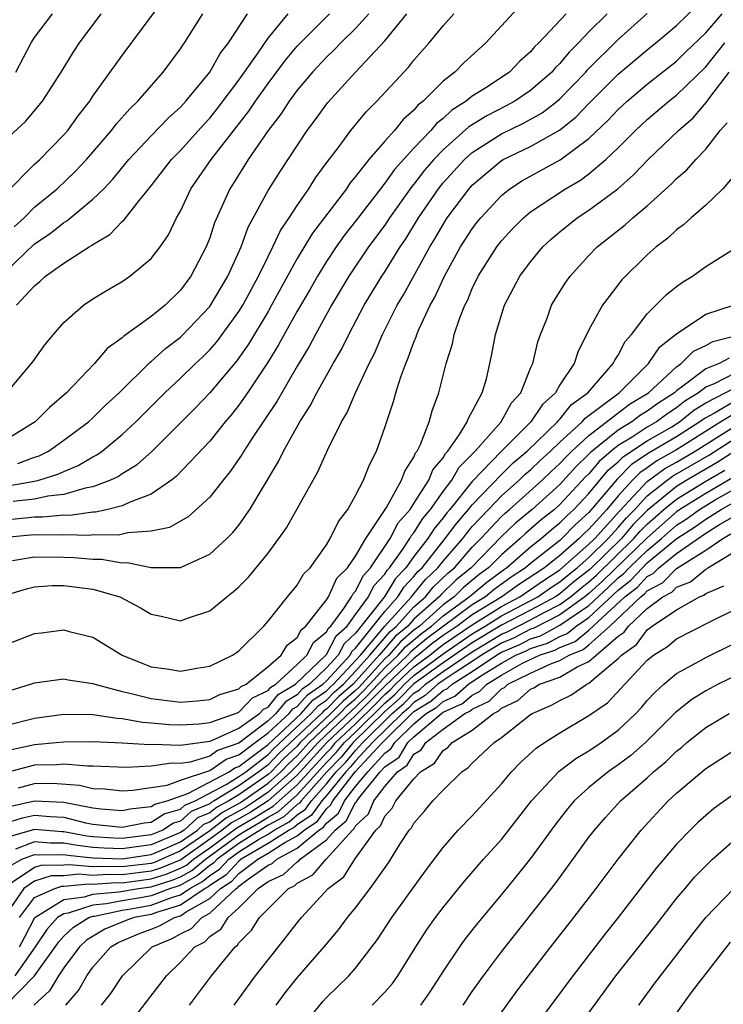
# Model space of a CAD drawing. Units: inches. Extents: x 2589000 to 2592000, y 1488000 to 1491000.
# Drawn here: x 2589198 to 2589246, y 1488413 to 1488481 of the extents above; entities that cross this region are included whole.
import ezdxf

# ---------------------------------------------------------------- set-up
doc = ezdxf.new("R2010")
doc.units = ezdxf.units.IN
doc.header["$MEASUREMENT"] = 0
doc.layers.add('LD25891488_2ft', color=214, linetype='Continuous')

msp = doc.modelspace()

# ---------------------------------------------------------------- linework, layer by layer
at = {"layer": 'LD25891488_2ft'}
for points, elevation in [([(2589197, 1488468.658), (2589199, 1488470.672), (2589199.349, 1488471), (2589201, 1488472.696), (2589201.266, 1488473), (2589201.996, 1488474.004), (2589202.782, 1488475), (2589203, 1488475.335), (2589205, 1488478.144), (2589207.918, 1488482.082)], 11972), ([(2589197, 1488441.118), (2589198.445, 1488441.555), (2589199, 1488441.694), (2589200.21, 1488441.79), (2589201, 1488441.787), (2589203, 1488441.535), (2589204.841, 1488441), (2589206.254, 1488440.254), (2589207, 1488439.806), (2589207.67, 1488439.671), (2589209, 1488439.356), (2589209.558, 1488439.557), (2589211, 1488440.037), (2589212.165, 1488441), (2589212.64, 1488441.36), (2589213, 1488441.689), (2589213.654, 1488442.346), (2589215, 1488444.005), (2589215.747, 1488445), (2589216.26, 1488445.74), (2589218.423, 1488449.577), (2589219.1, 1488451.1), (2589220.034, 1488453), (2589220.398, 1488453.602), (2589220.994, 1488455), (2589221.932, 1488457), (2589222.297, 1488457.703), (2589222.844, 1488459), (2589223.853, 1488461), (2589224.282, 1488461.718), (2589226.087, 1488465), (2589226.436, 1488465.564), (2589227, 1488466.552), (2589227.287, 1488467), (2589228.782, 1488469), (2589229, 1488469.24), (2589231, 1488470.93), (2589231.117, 1488471), (2589233, 1488471.904), (2589234.976, 1488473.024), (2589236.095, 1488473.905), (2589237, 1488474.844), (2589239, 1488476.847), (2589241, 1488478.535), (2589241.584, 1488479), (2589243, 1488480.184), (2589244.428, 1488481.572)], 11948), ([(2589232.356, 1488481.644), (2589229.939, 1488479), (2589228.39, 1488477.61), (2589227.807, 1488477), (2589227, 1488476.371), (2589225.629, 1488475), (2589225.274, 1488474.726), (2589225, 1488474.395), (2589224.255, 1488473.744), (2589223.659, 1488473), (2589223, 1488472.268), (2589221.905, 1488471), (2589221, 1488469.836), (2589220.619, 1488469.381), (2589220.369, 1488469), (2589218.047, 1488465.953), (2589217, 1488464.204), (2589215.249, 1488461), (2589215, 1488460.572), (2589213.662, 1488458.338), (2589212.833, 1488457.167), (2589211, 1488454.991), (2589210.028, 1488453.972), (2589207.03, 1488450.97), (2589205.973, 1488450.027), (2589205, 1488449.448), (2589204.739, 1488449.261), (2589204.191, 1488449), (2589203, 1488448.545), (2589202.456, 1488448.456), (2589201, 1488448.011), (2589199.903, 1488447.903), (2589199, 1488447.696), (2589197.535, 1488447.535)], 11956), ([(2589196.499, 1488448.499), (2589199, 1488448.935), (2589199.285, 1488449), (2589200.594, 1488449.406), (2589201, 1488449.609), (2589201.99, 1488450.01), (2589203, 1488450.611), (2589203.263, 1488450.737), (2589203.629, 1488451), (2589205, 1488452.126), (2589205.929, 1488453), (2589207.924, 1488455), (2589209, 1488455.995), (2589210.027, 1488457), (2589210.53, 1488457.47), (2589211, 1488457.939), (2589211.495, 1488458.505), (2589213, 1488460.57), (2589213.265, 1488461), (2589214.348, 1488463), (2589215, 1488464.344), (2589215.335, 1488465), (2589215.865, 1488466.135), (2589216.449, 1488467), (2589217, 1488467.856), (2589217.799, 1488469), (2589218.261, 1488469.739), (2589219.105, 1488470.895), (2589219.81, 1488471.81), (2589220.684, 1488473), (2589221.727, 1488474.274), (2589222.464, 1488475), (2589224.646, 1488477.355), (2589225, 1488477.812), (2589226.055, 1488479), (2589227, 1488480.168), (2589227.737, 1488481)], 11958), ([(2589197, 1488472.343), (2589198.386, 1488473.614), (2589199.542, 1488475), (2589200.83, 1488477), (2589201.653, 1488478.347), (2589202.086, 1488479), (2589203.573, 1488481)], 11974), ([(2589197, 1488463.303), (2589199, 1488465.216), (2589200.069, 1488465.931), (2589201, 1488466.68), (2589201.207, 1488466.793), (2589203, 1488468.272), (2589203.739, 1488469), (2589204.357, 1488469.643), (2589205.466, 1488471), (2589207, 1488472.634), (2589208.162, 1488473.838), (2589209, 1488474.588), (2589209.376, 1488475), (2589211, 1488476.993), (2589211.729, 1488478.272), (2589212.29, 1488479), (2589213.582, 1488481)], 11968), ([(2589221.905, 1488481), (2589221, 1488479.995), (2589219.982, 1488479), (2589219.505, 1488478.495), (2589219, 1488478.025), (2589218.043, 1488477), (2589217, 1488475.751), (2589216.441, 1488475), (2589215.883, 1488474.117), (2589215.01, 1488473), (2589213.646, 1488471), (2589212.625, 1488469.375), (2589212.371, 1488469), (2589211.337, 1488466.663), (2589211, 1488465.638), (2589210.752, 1488465), (2589209.714, 1488463), (2589209, 1488462.031), (2589207.95, 1488461), (2589207, 1488460.223), (2589205.116, 1488458.884), (2589205, 1488458.763), (2589203.972, 1488458.028), (2589203.112, 1488457), (2589201.184, 1488455), (2589200.013, 1488453.987), (2589199.046, 1488453), (2589197, 1488451.739)], 11962), ([(2589235.439, 1488481), (2589233.568, 1488479), (2589233.274, 1488478.726), (2589233, 1488478.389), (2589232.256, 1488477.744), (2589231.544, 1488477), (2589229.927, 1488475.927), (2589229, 1488475.345), (2589228.576, 1488475), (2589227.608, 1488474.392), (2589227, 1488473.816), (2589226.54, 1488473.461), (2589226.158, 1488473), (2589225, 1488471.78), (2589223.675, 1488470.325), (2589223, 1488469.374), (2589222.699, 1488469), (2589221, 1488466.77), (2589220.22, 1488465.78), (2589219.662, 1488465), (2589219, 1488464.005), (2589218.382, 1488463), (2589217.886, 1488462.114), (2589217, 1488460.593), (2589216.105, 1488459), (2589215.72, 1488458.28), (2589214.956, 1488457.045), (2589213.602, 1488455), (2589213, 1488454.14), (2589212.495, 1488453.505), (2589212.056, 1488453), (2589211, 1488451.683), (2589208.729, 1488449.271), (2589208.38, 1488449), (2589207, 1488448.046), (2589205.481, 1488447.481), (2589205, 1488447.24), (2589204.015, 1488447), (2589203.182, 1488446.818), (2589203, 1488446.818), (2589201.414, 1488446.586), (2589201, 1488446.595), (2589199.538, 1488446.462), (2589199, 1488446.467), (2589197, 1488446.263)], 11954), ([(2589238.257, 1488481), (2589237, 1488479.751), (2589236.286, 1488479), (2589235.637, 1488478.363), (2589235, 1488477.59), (2589234.695, 1488477.305), (2589234.446, 1488477), (2589233, 1488475.729), (2589231.921, 1488475), (2589231.326, 1488474.674), (2589229.992, 1488474.008), (2589228.761, 1488473.239), (2589227, 1488471.663), (2589226.367, 1488471), (2589225.736, 1488470.263), (2589225, 1488469.318), (2589224.849, 1488469.151), (2589223.326, 1488467), (2589223, 1488466.502), (2589221.898, 1488465), (2589220.545, 1488463), (2589219.358, 1488461), (2589218.253, 1488459), (2589217.821, 1488458.178), (2589217, 1488456.825), (2589215.938, 1488455), (2589215.605, 1488454.395), (2589213.95, 1488451.95), (2589213.337, 1488451), (2589213.219, 1488450.781), (2589212.409, 1488449.591), (2589211.914, 1488449), (2589211, 1488447.841), (2589209.521, 1488446.479), (2589209, 1488446.199), (2589208.24, 1488445.76), (2589207, 1488445.497), (2589205.399, 1488445.399), (2589204.76, 1488445.24), (2589203, 1488445.244), (2589202.787, 1488445.213), (2589201, 1488445.253), (2589200.768, 1488445.232), (2589199, 1488445.251), (2589197, 1488445.067)], 11952), ([(2589197, 1488437.711), (2589199, 1488438.493), (2589199.466, 1488438.534), (2589201, 1488438.729), (2589201.376, 1488438.624), (2589203, 1488438.229), (2589204.999, 1488437), (2589206.425, 1488436.425), (2589207, 1488436.204), (2589208.057, 1488436.057), (2589209, 1488435.895), (2589210.11, 1488436.111), (2589211, 1488436.243), (2589212.572, 1488437), (2589212.828, 1488437.172), (2589213, 1488437.305), (2589214.706, 1488439), (2589215, 1488439.324), (2589216.337, 1488441), (2589217, 1488441.802), (2589217.442, 1488442.558), (2589217.882, 1488443), (2589219, 1488444.558), (2589219.262, 1488445), (2589219.823, 1488446.177), (2589220.466, 1488447), (2589221, 1488447.944), (2589221.542, 1488449), (2589221.953, 1488450.047), (2589222.43, 1488451), (2589223, 1488452.61), (2589223.609, 1488454.391), (2589223.772, 1488455), (2589224.101, 1488456.101), (2589224.436, 1488457), (2589224.615, 1488457.385), (2589225, 1488458.475), (2589225.156, 1488458.844), (2589225.199, 1488459), (2589225.336, 1488459.337), (2589226.113, 1488461), (2589226.433, 1488461.567), (2589227.086, 1488463), (2589228.201, 1488465), (2589229, 1488466.253), (2589229.324, 1488466.676), (2589229.579, 1488467), (2589231, 1488468.532), (2589231.579, 1488469), (2589232.441, 1488469.559), (2589235.018, 1488470.982), (2589237, 1488472.447), (2589238.307, 1488473.693), (2589239, 1488474.433), (2589239.618, 1488475), (2589241, 1488476.166), (2589243, 1488477.747), (2589243.627, 1488478.373), (2589245, 1488479.687), (2589246.14, 1488481)], 11946), ([(2589197.101, 1488455), (2589198.869, 1488457.131), (2589199.706, 1488458.294), (2589200.291, 1488459), (2589201, 1488459.818), (2589202.34, 1488461), (2589203, 1488461.445), (2589203.967, 1488462.033), (2589205, 1488462.634), (2589205.537, 1488463), (2589207, 1488464.214), (2589207.596, 1488465), (2589208.172, 1488465.828), (2589208.737, 1488467), (2589209, 1488467.467), (2589209.714, 1488469), (2589211.096, 1488471), (2589213.69, 1488474.31), (2589214.139, 1488475), (2589215, 1488476.207), (2589216.195, 1488477.805), (2589217, 1488478.766), (2589217.219, 1488479), (2589219.215, 1488481)], 11964), ([(2589197.493, 1488443.493), (2589199, 1488443.739), (2589201, 1488443.725), (2589201.706, 1488443.706), (2589203, 1488443.578), (2589203.577, 1488443.577), (2589205, 1488443.331), (2589205.348, 1488443.348), (2589207, 1488443.019), (2589209, 1488443.022), (2589211, 1488443.918), (2589212.173, 1488445), (2589212.591, 1488445.408), (2589213, 1488445.92), (2589213.761, 1488447), (2589215.72, 1488450.28), (2589216.06, 1488451), (2589217.177, 1488453), (2589217.899, 1488454.101), (2589218.345, 1488455), (2589219.467, 1488457), (2589220.033, 1488457.967), (2589220.537, 1488459), (2589221.593, 1488461), (2589222.794, 1488463), (2589223, 1488463.305), (2589224.048, 1488465), (2589224.435, 1488465.566), (2589225.305, 1488467), (2589226.679, 1488469), (2589227, 1488469.392), (2589228.46, 1488471), (2589229, 1488471.484), (2589231, 1488472.767), (2589232.512, 1488473.488), (2589233.799, 1488474.201), (2589234.822, 1488475), (2589235, 1488475.156), (2589236.777, 1488477), (2589236.878, 1488477.122), (2589239, 1488479.228), (2589241, 1488481.011)], 11950), ([(2589197.609, 1488466.391), (2589198.282, 1488467), (2589199, 1488467.722), (2589200.539, 1488469), (2589201.803, 1488470.197), (2589202.56, 1488471), (2589203, 1488471.503), (2589204.273, 1488473), (2589204.583, 1488473.417), (2589205.52, 1488474.48), (2589206.08, 1488475), (2589207.822, 1488477), (2589209, 1488478.589), (2589209.157, 1488478.843), (2589209.277, 1488479), (2589210.534, 1488481)], 11970), ([(2589197.707, 1488477), (2589198.761, 1488479), (2589199, 1488479.375), (2589200.221, 1488481)], 11976), ([(2589197.767, 1488461), (2589199, 1488462.34), (2589199.365, 1488462.635), (2589199.749, 1488463), (2589201, 1488463.891), (2589202.733, 1488465), (2589202.905, 1488465.095), (2589203, 1488465.174), (2589204.148, 1488465.853), (2589205, 1488466.741), (2589205.143, 1488466.857), (2589206.091, 1488468.091), (2589207, 1488469.204), (2589208.384, 1488471), (2589209, 1488471.621), (2589210.596, 1488473.404), (2589211, 1488473.83), (2589211.522, 1488474.478), (2589213, 1488476.454), (2589214.318, 1488478.318), (2589215, 1488479.315), (2589216.372, 1488481)], 11966), ([(2589197.847, 1488450.153), (2589199, 1488450.588), (2589199.315, 1488450.685), (2589199.944, 1488451), (2589201, 1488451.74), (2589202.688, 1488453), (2589203, 1488453.282), (2589203.862, 1488454.138), (2589204.788, 1488455), (2589206.912, 1488457.088), (2589207, 1488457.147), (2589207.972, 1488458.028), (2589209, 1488458.814), (2589209.096, 1488458.904), (2589211, 1488460.926), (2589212.241, 1488463), (2589213.151, 1488465), (2589213.64, 1488466.36), (2589215, 1488468.87), (2589215.821, 1488470.179), (2589217.685, 1488473), (2589218.254, 1488473.746), (2589219.092, 1488474.908), (2589220.99, 1488477), (2589223, 1488479.138), (2589224.521, 1488481)], 11960), ([(2589197.397, 1488434.603), (2589198.713, 1488435), (2589199, 1488435.11), (2589201, 1488435.378), (2589201.31, 1488435.31), (2589203, 1488435.054), (2589203.138, 1488435), (2589205, 1488434.504), (2589205.626, 1488434.374), (2589207, 1488434.022), (2589209, 1488433.786), (2589210.131, 1488433.869), (2589211, 1488433.95), (2589211.702, 1488434.298), (2589213, 1488434.681), (2589213.155, 1488434.845), (2589213.492, 1488435), (2589215, 1488436.216), (2589215.892, 1488437), (2589216.308, 1488437.692), (2589217, 1488438.222), (2589217.269, 1488438.731), (2589217.598, 1488439), (2589219, 1488440.794), (2589219.134, 1488441), (2589219.726, 1488442.275), (2589220.45, 1488443), (2589221, 1488443.8), (2589221.696, 1488445), (2589223.128, 1488447.128), (2589224.158, 1488449), (2589224.367, 1488449.633), (2589225, 1488450.586), (2589225.118, 1488450.882), (2589225.217, 1488451), (2589225.454, 1488451.454), (2589226.051, 1488453), (2589226.249, 1488453.752), (2589226.716, 1488455), (2589227.2, 1488457), (2589227.642, 1488458.358), (2589227.77, 1488459), (2589228.145, 1488460.145), (2589228.485, 1488461), (2589228.663, 1488461.338), (2589229, 1488462.162), (2589229.407, 1488463), (2589230.68, 1488465), (2589231, 1488465.412), (2589231.761, 1488466.239), (2589232.51, 1488467), (2589233, 1488467.403), (2589235.391, 1488469), (2589236.412, 1488469.588), (2589237, 1488470.024), (2589238.161, 1488471), (2589239, 1488471.803), (2589240.196, 1488473), (2589241, 1488473.738), (2589242.481, 1488475), (2589243, 1488475.407), (2589245, 1488477.362), (2589246.325, 1488479)], 11944), ([(2589197, 1488432.176), (2589199, 1488432.681), (2589201, 1488432.953), (2589203, 1488432.93), (2589204.669, 1488432.668), (2589205, 1488432.656), (2589206.4, 1488432.4), (2589207, 1488432.367), (2589208.24, 1488432.24), (2589209, 1488432.214), (2589210.286, 1488432.286), (2589211, 1488432.381), (2589212.781, 1488433), (2589213, 1488433.094), (2589213.926, 1488434.074), (2589215, 1488434.568), (2589215.191, 1488434.809), (2589215.524, 1488435), (2589217, 1488436.362), (2589217.662, 1488437), (2589218.124, 1488437.876), (2589219, 1488438.59), (2589219.142, 1488438.858), (2589219.295, 1488439), (2589220.193, 1488440.193), (2589220.717, 1488441), (2589220.807, 1488441.193), (2589221, 1488441.387), (2589221.536, 1488442.464), (2589222.032, 1488443), (2589223.383, 1488445), (2589223.921, 1488446.079), (2589224.735, 1488447), (2589225, 1488447.405), (2589226.015, 1488449), (2589226.295, 1488449.705), (2589227, 1488450.547), (2589227.165, 1488450.835), (2589227.331, 1488451), (2589228.131, 1488452.131), (2589228.66, 1488453), (2589228.741, 1488453.259), (2589229, 1488453.707), (2589229.686, 1488455), (2589229.966, 1488455.966), (2589230.209, 1488457), (2589230.351, 1488457.65), (2589230.604, 1488459), (2589231.216, 1488461), (2589232.27, 1488463), (2589233, 1488463.986), (2589233.837, 1488465), (2589234.437, 1488465.563), (2589235, 1488466.044), (2589236.187, 1488467), (2589237, 1488467.529), (2589238.977, 1488469), (2589240.062, 1488469.938), (2589241.056, 1488471), (2589243.136, 1488473), (2589244.133, 1488473.867), (2589245.062, 1488474.938), (2589245.352, 1488475.353), (2589246.607, 1488477)], 11942), ([(2589197, 1488430.428), (2589199, 1488430.869), (2589200.475, 1488431), (2589201, 1488431.062), (2589203, 1488431.07), (2589205, 1488430.987), (2589206.871, 1488430.871), (2589207.106, 1488430.893), (2589209, 1488430.834), (2589211, 1488431.094), (2589211.145, 1488431.145), (2589213, 1488432.003), (2589214.411, 1488433), (2589214.697, 1488433.302), (2589215, 1488433.442), (2589215.69, 1488434.309), (2589216.89, 1488435), (2589219, 1488437.038), (2589219.678, 1488438.321), (2589220.414, 1488439), (2589221, 1488439.779), (2589221.885, 1488441), (2589222.255, 1488441.745), (2589223, 1488442.55), (2589223.173, 1488442.827), (2589223.336, 1488443), (2589224.194, 1488444.194), (2589224.727, 1488445), (2589224.818, 1488445.182), (2589225, 1488445.388), (2589225.62, 1488446.38), (2589226.135, 1488447), (2589227, 1488448.231), (2589227.594, 1488449), (2589228.106, 1488449.894), (2589229.206, 1488451), (2589230.97, 1488453), (2589231.693, 1488454.307), (2589232.327, 1488455), (2589233, 1488456.676), (2589233.148, 1488457), (2589233.498, 1488458.502), (2589233.679, 1488459), (2589234.127, 1488460.127), (2589234.443, 1488461), (2589234.645, 1488461.355), (2589235.411, 1488462.589), (2589235.705, 1488463), (2589237, 1488464.425), (2589237.558, 1488465), (2589239.483, 1488466.517), (2589240.013, 1488467), (2589241, 1488467.834), (2589242.657, 1488469.342), (2589243, 1488469.705), (2589243.698, 1488470.302), (2589244.316, 1488471), (2589245, 1488471.705), (2589246, 1488473), (2589246.477, 1488473.523)], 11940), ([(2589247.48, 1488470.52), (2589246.182, 1488469), (2589245, 1488467.871), (2589244.011, 1488467), (2589243.489, 1488466.511), (2589243, 1488466.171), (2589242.404, 1488465.596), (2589241.616, 1488465), (2589241, 1488464.456), (2589239.256, 1488462.744), (2589237.918, 1488461), (2589237, 1488459.307), (2589236.227, 1488457.774), (2589235.98, 1488457), (2589235, 1488455.537), (2589234.699, 1488455), (2589233.804, 1488454.196), (2589233.012, 1488453), (2589231, 1488450.985), (2589229, 1488448.921), (2589227.458, 1488447), (2589227.246, 1488446.754), (2589227, 1488446.421), (2589226.355, 1488445.645), (2589225.952, 1488445), (2589225, 1488443.761), (2589224.453, 1488443), (2589223.747, 1488442.253), (2589223, 1488441.053), (2589222.862, 1488440.862), (2589221, 1488438.509), (2589220.215, 1488437.785), (2589219.8, 1488437), (2589219, 1488436.128), (2589217.843, 1488435), (2589217.34, 1488434.66), (2589217, 1488434.277), (2589216.189, 1488433.81), (2589215.544, 1488433), (2589215, 1488432.501), (2589213, 1488430.958), (2589211.547, 1488430.453), (2589211, 1488430.078), (2589209.662, 1488429.662), (2589209, 1488429.577), (2589208.404, 1488429.595), (2589207, 1488429.387), (2589205.296, 1488429.296), (2589203, 1488429.377), (2589202.625, 1488429.375), (2589201, 1488429.532), (2589200.514, 1488429.486), (2589199, 1488429.454), (2589197, 1488428.936)], 11938), ([(2589197.89, 1488427.89), (2589199, 1488428.199), (2589200.22, 1488428.22), (2589202.078, 1488428.078), (2589203, 1488427.843), (2589203.821, 1488427.821), (2589205, 1488427.699), (2589205.742, 1488427.742), (2589208.085, 1488428.085), (2589209, 1488428.415), (2589211, 1488429.083), (2589212.137, 1488429.863), (2589213, 1488430.162), (2589214.12, 1488431), (2589215, 1488431.679), (2589216.441, 1488433), (2589216.689, 1488433.311), (2589217, 1488433.49), (2589217.71, 1488434.29), (2589218.76, 1488435), (2589219, 1488435.235), (2589220.62, 1488437), (2589220.751, 1488437.248), (2589221, 1488437.478), (2589223, 1488439.996), (2589223.899, 1488441), (2589224.322, 1488441.678), (2589225, 1488442.397), (2589225.27, 1488442.73), (2589225.557, 1488443), (2589227.147, 1488445), (2589227.935, 1488446.066), (2589228.741, 1488447), (2589229, 1488447.323), (2589231, 1488449.399), (2589231.809, 1488450.191), (2589232.763, 1488451), (2589234.835, 1488453), (2589234.901, 1488453.099), (2589235, 1488453.188), (2589235.811, 1488454.189), (2589236.929, 1488455), (2589238.664, 1488457), (2589238.763, 1488457.236), (2589239, 1488457.59), (2589239.481, 1488458.519), (2589239.916, 1488459), (2589241, 1488460.423), (2589241.586, 1488461), (2589242.282, 1488461.718), (2589243, 1488462.296), (2589243.406, 1488462.594), (2589244.097, 1488463), (2589245, 1488463.66), (2589247.17, 1488465)], 11936), ([(2589197.364, 1488426.636), (2589199, 1488427.019), (2589201, 1488426.905), (2589203, 1488426.519), (2589203.541, 1488426.459), (2589205, 1488426.35), (2589205.54, 1488426.46), (2589207, 1488426.619), (2589207.231, 1488426.769), (2589208.076, 1488427), (2589209.503, 1488427.503), (2589212.331, 1488429), (2589212.728, 1488429.272), (2589213, 1488429.367), (2589215, 1488430.879), (2589217.263, 1488433), (2589218.08, 1488433.92), (2589219, 1488434.543), (2589219.227, 1488434.773), (2589219.495, 1488435), (2589221.344, 1488437), (2589223.015, 1488438.985), (2589224.832, 1488441), (2589224.896, 1488441.104), (2589225, 1488441.214), (2589225.799, 1488442.201), (2589226.647, 1488443), (2589227, 1488443.447), (2589228.344, 1488445), (2589228.623, 1488445.377), (2589229, 1488445.815), (2589230.11, 1488447), (2589231, 1488447.922), (2589232.212, 1488449), (2589232.61, 1488449.39), (2589233, 1488449.721), (2589233.65, 1488450.35), (2589234.366, 1488451), (2589235, 1488451.612), (2589236.534, 1488453), (2589236.743, 1488453.257), (2589239.081, 1488455), (2589241.082, 1488457), (2589241.851, 1488458.149), (2589243, 1488459.048), (2589245, 1488460.392), (2589246.898, 1488461)], 11934), ([(2589197, 1488425.486), (2589198.163, 1488425.837), (2589199, 1488426.031), (2589200.07, 1488425.93), (2589201, 1488425.878), (2589202.493, 1488425.508), (2589203, 1488425.411), (2589205, 1488425.196), (2589206.5, 1488425.5), (2589207, 1488425.555), (2589207.877, 1488426.123), (2589209, 1488426.43), (2589209.3, 1488426.7), (2589210.003, 1488427), (2589212.121, 1488428.121), (2589213, 1488428.666), (2589213.482, 1488429), (2589215, 1488430.183), (2589215.402, 1488430.598), (2589217.961, 1488433), (2589218.45, 1488433.55), (2589219, 1488433.923), (2589219.535, 1488434.465), (2589220.166, 1488435), (2589221, 1488435.894), (2589221.984, 1488437), (2589223.368, 1488438.632), (2589223.804, 1488439), (2589225, 1488440.309), (2589225.784, 1488441), (2589226.328, 1488441.673), (2589227.349, 1488442.651), (2589227.772, 1488443), (2589229, 1488444.408), (2589229.582, 1488445), (2589231, 1488446.506), (2589231.252, 1488446.748), (2589231.557, 1488447), (2589233.785, 1488449), (2589234.403, 1488449.597), (2589235, 1488450.14), (2589235.408, 1488450.592), (2589235.833, 1488451), (2589237, 1488452.073), (2589239.785, 1488454.215), (2589241.09, 1488455), (2589243, 1488456.776), (2589243.32, 1488457), (2589244.157, 1488457.843), (2589245, 1488458.251), (2589245.487, 1488458.513), (2589247.081, 1488458.919)], 11932), ([(2589246.62, 1488457.38), (2589245.914, 1488457), (2589245, 1488456.645), (2589243.445, 1488455.445), (2589243, 1488455.133), (2589242.857, 1488455), (2589241.725, 1488454.275), (2589241, 1488453.735), (2589240.54, 1488453.46), (2589239.934, 1488453), (2589239, 1488452.434), (2589237.099, 1488450.902), (2589237, 1488450.784), (2589236.09, 1488449.91), (2589235, 1488448.715), (2589233.102, 1488447), (2589231.953, 1488446.047), (2589231, 1488445.137), (2589228.914, 1488443), (2589227.866, 1488442.134), (2589226.856, 1488441.144), (2589226.74, 1488441), (2589225, 1488439.465), (2589224.575, 1488439), (2589223.721, 1488438.279), (2589222.625, 1488437), (2589220.837, 1488435), (2589219.843, 1488434.157), (2589219, 1488433.302), (2589218.82, 1488433.18), (2589218.659, 1488433), (2589215.746, 1488430.255), (2589215, 1488429.486), (2589214.376, 1488429), (2589213, 1488428.046), (2589211.313, 1488427), (2589211.109, 1488426.891), (2589211, 1488426.807), (2589209.733, 1488426.267), (2589209, 1488425.607), (2589208.523, 1488425.477), (2589207.787, 1488425), (2589207, 1488424.676), (2589205, 1488424.42), (2589204.438, 1488424.438), (2589203, 1488424.544), (2589202.588, 1488424.589), (2589201, 1488424.887), (2589200.885, 1488424.885), (2589199, 1488425.047), (2589197, 1488424.476)], 11930), ([(2589247, 1488456.334), (2589245.632, 1488455.632), (2589245, 1488455.386), (2589244.499, 1488455), (2589243.574, 1488454.426), (2589243, 1488453.96), (2589242.415, 1488453.585), (2589241.63, 1488453), (2589241, 1488452.638), (2589239.951, 1488451.951), (2589239, 1488451.375), (2589238.533, 1488451), (2589237.707, 1488450.293), (2589237, 1488449.447), (2589236.772, 1488449.228), (2589235, 1488447.329), (2589234.636, 1488447), (2589233.726, 1488446.275), (2589232.654, 1488445.346), (2589232.292, 1488445), (2589231, 1488443.893), (2589230.12, 1488443), (2589229.475, 1488442.525), (2589228.382, 1488441.618), (2589227.757, 1488441), (2589227, 1488440.456), (2589225.375, 1488439), (2589225, 1488438.707), (2589224.074, 1488437.926), (2589223.273, 1488437), (2589223, 1488436.742), (2589221.217, 1488434.783), (2589221, 1488434.57), (2589220.15, 1488433.85), (2589219.313, 1488433), (2589217.214, 1488431), (2589217, 1488430.765), (2589216.088, 1488429.911), (2589215.205, 1488429), (2589215, 1488428.817), (2589213, 1488427.426), (2589212.314, 1488427), (2589211.457, 1488426.543), (2589211, 1488426.189), (2589210.166, 1488425.834), (2589209.24, 1488425), (2589209, 1488424.835), (2589207, 1488423.999), (2589205.821, 1488423.821), (2589205, 1488423.72), (2589203.762, 1488423.762), (2589203, 1488423.818), (2589201.934, 1488423.934), (2589201, 1488424.109), (2589200.097, 1488424.097), (2589199, 1488424.187), (2589197.691, 1488423.691)], 11928), ([(2589197, 1488422.374), (2589198.121, 1488423), (2589199, 1488423.333), (2589199.308, 1488423.308), (2589201, 1488423.332), (2589201.279, 1488423.279), (2589203, 1488423.092), (2589205, 1488423.021), (2589207, 1488423.322), (2589207.547, 1488423.547), (2589209, 1488424.206), (2589210.154, 1488425), (2589210.599, 1488425.401), (2589211, 1488425.572), (2589211.806, 1488426.194), (2589213.106, 1488426.894), (2589215, 1488428.213), (2589215.88, 1488429), (2589216.432, 1488429.569), (2589217, 1488430.101), (2589217.82, 1488431), (2589219.924, 1488433), (2589220.458, 1488433.542), (2589221, 1488434.001), (2589221.503, 1488434.497), (2589221.988, 1488435), (2589223, 1488436.12), (2589223.931, 1488437), (2589224.427, 1488437.573), (2589225.517, 1488438.483), (2589226.208, 1488439), (2589227, 1488439.709), (2589228.795, 1488441), (2589228.898, 1488441.102), (2589229.988, 1488442.012), (2589231.142, 1488442.859), (2589231.357, 1488443), (2589233, 1488444.427), (2589233.734, 1488445), (2589234.406, 1488445.594), (2589235, 1488446.068), (2589235.458, 1488446.542), (2589235.974, 1488447), (2589237, 1488448.094), (2589238.316, 1488449.684), (2589239, 1488450.27), (2589239.362, 1488450.638), (2589241, 1488451.711), (2589242.67, 1488452.67), (2589243.211, 1488453), (2589244.198, 1488453.802), (2589245, 1488454.299), (2589247, 1488455.331)], 11926), ([(2589247, 1488454.426), (2589245.596, 1488453.596), (2589245, 1488453.288), (2589244.823, 1488453.177), (2589244.604, 1488453), (2589243, 1488451.972), (2589241.124, 1488450.876), (2589239.922, 1488450.077), (2589238.925, 1488449.075), (2589237, 1488446.776), (2589236.059, 1488445.941), (2589235.15, 1488445), (2589235, 1488444.871), (2589233, 1488443.295), (2589232.66, 1488443), (2589231.659, 1488442.341), (2589231, 1488441.865), (2589230.501, 1488441.498), (2589229.905, 1488441), (2589229, 1488440.453), (2589225.874, 1488438.127), (2589224.78, 1488437.22), (2589224.589, 1488437), (2589223, 1488435.497), (2589222.55, 1488435), (2589221.789, 1488434.211), (2589221, 1488433.432), (2589220.766, 1488433.234), (2589218.426, 1488431), (2589217, 1488429.437), (2589216.556, 1488429), (2589215, 1488427.609), (2589214.132, 1488427), (2589213.445, 1488426.554), (2589213, 1488426.298), (2589212.154, 1488425.846), (2589211, 1488424.957), (2589209, 1488423.577), (2589207.728, 1488423), (2589207.213, 1488422.787), (2589207, 1488422.719), (2589205, 1488422.475), (2589203.486, 1488422.514), (2589203, 1488422.477), (2589201.377, 1488422.623), (2589201, 1488422.587), (2589199.433, 1488422.567), (2589199, 1488422.434), (2589197.263, 1488421.263)], 11924), ([(2589247, 1488453.57), (2589246.037, 1488453), (2589243, 1488451.079), (2589241.66, 1488450.34), (2589241, 1488449.856), (2589240.483, 1488449.517), (2589239.974, 1488449), (2589239, 1488447.938), (2589238.215, 1488447), (2589237, 1488445.642), (2589236.66, 1488445.34), (2589236.332, 1488445), (2589235, 1488443.848), (2589233.942, 1488443), (2589232.176, 1488441.824), (2589231.036, 1488441), (2589229, 1488439.772), (2589227.962, 1488439), (2589227, 1488438.345), (2589226.23, 1488437.77), (2589225.296, 1488437), (2589225, 1488436.781), (2589223, 1488434.883), (2589222.076, 1488433.925), (2589221, 1488432.863), (2589219.032, 1488431), (2589217, 1488428.769), (2589215, 1488427.005), (2589213.784, 1488426.216), (2589213, 1488425.763), (2589212.502, 1488425.498), (2589211.859, 1488425), (2589211, 1488424.374), (2589209.031, 1488422.969), (2589207.619, 1488422.381), (2589207, 1488422.185), (2589205, 1488421.933), (2589204.042, 1488421.958), (2589203, 1488421.88), (2589202.033, 1488421.967), (2589201, 1488421.867), (2589200.144, 1488421.856), (2589199, 1488421.506), (2589198.25, 1488421), (2589197, 1488419.165)], 11922), ([(2589197.961, 1488419), (2589199, 1488420.371), (2589200.38, 1488421), (2589200.855, 1488421.145), (2589201, 1488421.147), (2589202.69, 1488421.31), (2589203, 1488421.282), (2589204.598, 1488421.402), (2589205, 1488421.392), (2589207, 1488421.651), (2589208.026, 1488421.974), (2589209, 1488422.378), (2589209.402, 1488422.598), (2589209.886, 1488423), (2589211, 1488423.792), (2589212.851, 1488425.149), (2589214.123, 1488425.877), (2589215, 1488426.446), (2589215.359, 1488426.641), (2589217, 1488428.097), (2589219, 1488430.301), (2589219.346, 1488430.654), (2589219.634, 1488431), (2589221, 1488432.293), (2589222.362, 1488433.638), (2589223, 1488434.3), (2589223.375, 1488434.625), (2589223.737, 1488435), (2589225, 1488436.198), (2589226.085, 1488437), (2589226.587, 1488437.413), (2589227, 1488437.722), (2589229, 1488439.091), (2589231, 1488440.337), (2589232.27, 1488441), (2589233.872, 1488442.128), (2589235, 1488442.86), (2589237, 1488444.609), (2589237.399, 1488445), (2589239.105, 1488446.895), (2589241, 1488448.923), (2589242.195, 1488449.805), (2589243, 1488450.245), (2589244.29, 1488451), (2589247, 1488452.713)], 11920), ([(2589197.969, 1488417), (2589198.33, 1488417.67), (2589199.01, 1488419), (2589201, 1488420.23), (2589202.413, 1488420.413), (2589203, 1488420.601), (2589204.769, 1488420.769), (2589206.119, 1488421), (2589207, 1488421.116), (2589208.432, 1488421.568), (2589209, 1488421.803), (2589209.773, 1488422.227), (2589210.705, 1488423), (2589213, 1488424.666), (2589213.53, 1488425), (2589214.462, 1488425.538), (2589215, 1488425.887), (2589215.721, 1488426.279), (2589217, 1488427.424), (2589219, 1488429.638), (2589219.675, 1488430.325), (2589220.237, 1488431), (2589221, 1488431.722), (2589223, 1488433.717), (2589223.688, 1488434.312), (2589224.351, 1488435), (2589225, 1488435.615), (2589227, 1488437.099), (2589229, 1488438.466), (2589229.893, 1488439), (2589231, 1488439.692), (2589233.492, 1488441), (2589234.374, 1488441.627), (2589235, 1488442.033), (2589235.525, 1488442.475), (2589236.197, 1488443), (2589237, 1488443.707), (2589238.319, 1488445), (2589239, 1488445.753), (2589239.572, 1488446.428), (2589240.141, 1488447), (2589241, 1488447.923), (2589242.363, 1488449), (2589242.73, 1488449.269), (2589245.261, 1488450.739), (2589247, 1488451.854)], 11918), ([(2589247.003, 1488450.997), (2589245.784, 1488450.216), (2589243.704, 1488449), (2589243, 1488448.572), (2589241, 1488446.928), (2589240.039, 1488445.962), (2589239.224, 1488445), (2589237.09, 1488442.91), (2589235.974, 1488442.027), (2589235, 1488441.206), (2589234.699, 1488441), (2589233, 1488440.081), (2589231, 1488439.048), (2589229, 1488437.851), (2589227, 1488436.485), (2589225, 1488435.033), (2589224, 1488434), (2589223, 1488433.134), (2589220.84, 1488431), (2589220.003, 1488429.997), (2589219.025, 1488429), (2589217.262, 1488427), (2589217.152, 1488426.848), (2589217, 1488426.745), (2589216.083, 1488425.918), (2589215, 1488425.328), (2589213, 1488424.083), (2589211.512, 1488423), (2589211.266, 1488422.734), (2589211, 1488422.566), (2589210.144, 1488421.856), (2589209, 1488421.229), (2589208.838, 1488421.162), (2589208.325, 1488421), (2589207, 1488420.5), (2589206.384, 1488420.384), (2589205, 1488420.159), (2589203.935, 1488419.935), (2589203, 1488419.846), (2589201.301, 1488419.301), (2589201, 1488419.262), (2589200.577, 1488419), (2589199.829, 1488418.171), (2589199.046, 1488417), (2589197.634, 1488415)], 11916), ([(2589197, 1488412.961), (2589199.001, 1488414.999), (2589200.652, 1488417.347), (2589201, 1488417.733), (2589201.654, 1488418.345), (2589202.717, 1488419), (2589203, 1488419.091), (2589203.1, 1488419.1), (2589205, 1488419.5), (2589205.597, 1488419.597), (2589207, 1488419.86), (2589208.382, 1488420.382), (2589209, 1488420.565), (2589209.631, 1488421), (2589210.516, 1488421.484), (2589211, 1488421.886), (2589211.681, 1488422.319), (2589212.314, 1488423), (2589213, 1488423.5), (2589214.349, 1488424.349), (2589215, 1488424.728), (2589215.424, 1488425), (2589216.444, 1488425.556), (2589217, 1488426.057), (2589217.563, 1488426.437), (2589217.971, 1488427), (2589219, 1488428.166), (2589219.676, 1488429), (2589220.332, 1488429.668), (2589221, 1488430.469), (2589221.494, 1488431), (2589223.519, 1488433), (2589224.313, 1488433.687), (2589225, 1488434.399), (2589225.374, 1488434.627), (2589225.796, 1488435), (2589227, 1488435.873), (2589229, 1488437.235), (2589231, 1488438.43), (2589231.4, 1488438.6), (2589233, 1488439.429), (2589233.934, 1488439.934), (2589235, 1488440.467), (2589235.736, 1488441), (2589236.422, 1488441.578), (2589237, 1488442.029), (2589237.508, 1488442.492), (2589240.086, 1488445), (2589240.505, 1488445.495), (2589241, 1488445.993), (2589242.133, 1488447), (2589243, 1488447.71), (2589245, 1488448.928), (2589246.308, 1488449.693)], 11914), ([(2589246.831, 1488449.169), (2589245, 1488448.098), (2589243.235, 1488447), (2589243, 1488446.837), (2589241, 1488445.057), (2589237.927, 1488442.073), (2589237, 1488441.23), (2589236.718, 1488441), (2589235, 1488439.757), (2589233.171, 1488438.829), (2589233, 1488438.775), (2589231.832, 1488438.169), (2589231, 1488437.814), (2589229.637, 1488437), (2589229, 1488436.568), (2589227.817, 1488435.817), (2589227, 1488435.261), (2589226.64, 1488435), (2589225.77, 1488434.231), (2589225, 1488433.762), (2589224.625, 1488433.374), (2589224.193, 1488433), (2589222.166, 1488431), (2589221, 1488429.746), (2589220.661, 1488429.339), (2589220.328, 1488429), (2589219, 1488427.363), (2589218.68, 1488427), (2589217.974, 1488426.026), (2589217, 1488425.369), (2589216.806, 1488425.194), (2589216.45, 1488425), (2589215, 1488424.071), (2589213.162, 1488423), (2589213, 1488422.876), (2589212.097, 1488421.903), (2589211, 1488421.207), (2589210.887, 1488421.113), (2589210.68, 1488421), (2589209, 1488419.842), (2589207.355, 1488419.355), (2589207, 1488419.221), (2589205.823, 1488419), (2589205.218, 1488418.782), (2589203.804, 1488418.197), (2589202.552, 1488417.448), (2589202.073, 1488417), (2589201, 1488415.547), (2589200.643, 1488415), (2589200.029, 1488413.971), (2589198.955, 1488413)], 11912), ([(2589201.132, 1488413), (2589201.998, 1488414.002), (2589202.579, 1488415), (2589203, 1488415.589), (2589204.235, 1488417), (2589204.717, 1488417.283), (2589206.118, 1488417.882), (2589207, 1488418.199), (2589207.568, 1488418.432), (2589208.597, 1488419), (2589209, 1488419.119), (2589209.384, 1488419.384), (2589211, 1488420.303), (2589211.744, 1488421), (2589212.512, 1488421.488), (2589213, 1488422.013), (2589214.291, 1488423), (2589215, 1488423.413), (2589216.151, 1488424.151), (2589217, 1488424.604), (2589217.473, 1488425), (2589218.385, 1488425.615), (2589219, 1488426.464), (2589219.293, 1488426.707), (2589219.441, 1488427), (2589220.979, 1488429), (2589222.838, 1488431), (2589225, 1488433.126), (2589226.165, 1488433.835), (2589227, 1488434.572), (2589227.295, 1488434.705), (2589227.631, 1488435), (2589229, 1488435.869), (2589230.669, 1488437), (2589231, 1488437.198), (2589232.263, 1488437.737), (2589233, 1488438.119), (2589233.669, 1488438.331), (2589235, 1488439.048), (2589237, 1488440.415), (2589238.345, 1488441.655), (2589239, 1488442.296), (2589239.398, 1488442.602), (2589239.763, 1488443), (2589241, 1488444.19), (2589241.976, 1488445), (2589243, 1488445.912), (2589243.664, 1488446.336), (2589244.57, 1488447), (2589245.645, 1488447.645), (2589247, 1488448.406)], 11910), ([(2589203.592, 1488413), (2589204.215, 1488413.785), (2589205.023, 1488415), (2589207.062, 1488417), (2589208.436, 1488417.564), (2589209, 1488417.876), (2589209.757, 1488418.243), (2589210.471, 1488419), (2589211, 1488419.301), (2589212.814, 1488421), (2589212.928, 1488421.072), (2589213, 1488421.15), (2589213.637, 1488421.637), (2589215, 1488422.586), (2589215.285, 1488422.716), (2589215.594, 1488423), (2589217, 1488423.751), (2589218.494, 1488425), (2589218.796, 1488425.204), (2589219, 1488425.486), (2589219.829, 1488426.171), (2589220.247, 1488427), (2589221, 1488427.983), (2589221.833, 1488429), (2589223, 1488430.283), (2589223.425, 1488430.574), (2589223.684, 1488431), (2589225, 1488432.292), (2589225.839, 1488433), (2589226.561, 1488433.439), (2589227, 1488433.827), (2589227.811, 1488434.189), (2589228.733, 1488435), (2589229.526, 1488435.526), (2589231, 1488436.446), (2589231.98, 1488437), (2589232.695, 1488437.305), (2589233, 1488437.464), (2589234.167, 1488437.833), (2589235, 1488438.283), (2589235.513, 1488438.487), (2589236.128, 1488439), (2589237, 1488439.592), (2589239, 1488441.468), (2589239.866, 1488442.134), (2589240.66, 1488443), (2589241, 1488443.327), (2589242.928, 1488444.928), (2589243.02, 1488445), (2589244.229, 1488445.771), (2589245, 1488446.337), (2589246.059, 1488447), (2589247, 1488447.528)], 11908), ([(2589205, 1488411.047), (2589208.038, 1488415), (2589209, 1488415.941), (2589209.972, 1488417), (2589210.664, 1488417.336), (2589211, 1488417.692), (2589211.783, 1488418.217), (2589212.264, 1488419), (2589213, 1488419.66), (2589214.321, 1488421), (2589215, 1488421.472), (2589216.05, 1488421.95), (2589217, 1488422.824), (2589217.115, 1488422.885), (2589217.211, 1488423), (2589219, 1488424.336), (2589219.596, 1488425), (2589220.365, 1488425.635), (2589221, 1488426.897), (2589221.054, 1488426.946), (2589221.077, 1488427), (2589221.307, 1488427.306), (2589222.693, 1488429), (2589223, 1488429.338), (2589223.986, 1488430.014), (2589224.584, 1488431), (2589225, 1488431.408), (2589226.886, 1488433), (2589227, 1488433.081), (2589228.326, 1488433.674), (2589229, 1488434.267), (2589229.501, 1488434.498), (2589229.992, 1488435), (2589231, 1488435.629), (2589232.449, 1488436.449), (2589233.608, 1488437), (2589234.666, 1488437.334), (2589235, 1488437.515), (2589236.063, 1488437.937), (2589237, 1488438.718), (2589239.468, 1488441), (2589240.334, 1488441.666), (2589241, 1488442.392), (2589241.396, 1488442.604), (2589241.79, 1488443), (2589243, 1488443.968), (2589245, 1488445.358), (2589245.958, 1488445.958), (2589247, 1488446.567)], 11906), ([(2589209.613, 1488413), (2589211.136, 1488415), (2589212.754, 1488417), (2589212.901, 1488417.099), (2589213, 1488417.26), (2589213.873, 1488418.127), (2589214.418, 1488419), (2589216.41, 1488421), (2589216.815, 1488421.184), (2589217, 1488421.354), (2589218.079, 1488421.921), (2589218.975, 1488423), (2589220.779, 1488425), (2589220.9, 1488425.1), (2589221, 1488425.298), (2589221.881, 1488426.119), (2589222.262, 1488427), (2589223, 1488427.984), (2589223.885, 1488429), (2589224.546, 1488429.454), (2589225, 1488430.202), (2589225.495, 1488430.505), (2589225.826, 1488431), (2589227, 1488431.924), (2589228.486, 1488433), (2589228.841, 1488433.159), (2589229, 1488433.299), (2589230.164, 1488433.836), (2589231, 1488434.692), (2589231.208, 1488434.792), (2589231.443, 1488435), (2589233, 1488435.769), (2589234.421, 1488436.421), (2589235, 1488436.626), (2589235.637, 1488437), (2589236.613, 1488437.387), (2589237, 1488437.711), (2589238.426, 1488439), (2589240.545, 1488441), (2589240.802, 1488441.198), (2589241, 1488441.414), (2589242.034, 1488441.966), (2589243, 1488442.938), (2589245, 1488444.195), (2589246.18, 1488445), (2589247, 1488445.479)], 11904), ([(2589212.668, 1488413), (2589214.152, 1488415), (2589215, 1488416.099), (2589216.286, 1488417.714), (2589217, 1488418.648), (2589217.284, 1488419), (2589219.126, 1488421), (2589220.202, 1488421.798), (2589220.946, 1488423), (2589222.396, 1488425), (2589222.709, 1488425.291), (2589223, 1488425.965), (2589223.502, 1488426.498), (2589223.772, 1488427), (2589225, 1488428.518), (2589225.462, 1488429), (2589226.416, 1488429.584), (2589227, 1488430.459), (2589227.327, 1488430.673), (2589227.623, 1488431), (2589229, 1488431.859), (2589230.449, 1488433), (2589230.826, 1488433.174), (2589231, 1488433.353), (2589232.115, 1488433.885), (2589233, 1488434.671), (2589233.232, 1488434.768), (2589233.615, 1488435), (2589235, 1488435.491), (2589236.188, 1488436.189), (2589237, 1488436.56), (2589239, 1488438.294), (2589239.413, 1488438.588), (2589239.714, 1488439), (2589241, 1488440.205), (2589242.057, 1488441), (2589242.672, 1488441.328), (2589243, 1488441.658), (2589243.962, 1488442.038), (2589245, 1488442.901), (2589245.07, 1488442.93), (2589245.156, 1488443), (2589247, 1488444.111)], 11902), ([(2589215.548, 1488413), (2589216.168, 1488413.832), (2589217, 1488414.857), (2589218.854, 1488417), (2589219.833, 1488418.167), (2589220.448, 1488419), (2589221, 1488419.672), (2589222.006, 1488421), (2589223.247, 1488422.753), (2589224.068, 1488424.068), (2589224.675, 1488425), (2589224.833, 1488425.167), (2589225, 1488425.478), (2589225.713, 1488426.287), (2589226.296, 1488427), (2589227, 1488427.745), (2589228.286, 1488429), (2589228.717, 1488429.283), (2589229, 1488429.595), (2589230.498, 1488431), (2589231, 1488431.359), (2589233, 1488432.937), (2589233.101, 1488433), (2589234.441, 1488433.559), (2589235, 1488433.898), (2589235.753, 1488434.247), (2589236.845, 1488435), (2589237, 1488435.071), (2589237.602, 1488435.602), (2589239, 1488436.762), (2589239.227, 1488437), (2589240.263, 1488437.737), (2589241, 1488438.747), (2589241.156, 1488438.844), (2589241.339, 1488439), (2589243, 1488440.119), (2589244.571, 1488441), (2589244.879, 1488441.121), (2589245, 1488441.222), (2589246.251, 1488441.749)], 11900), ([(2589217, 1488411.079), (2589218.751, 1488413.249), (2589219, 1488413.518), (2589220.534, 1488415), (2589221, 1488415.528), (2589222.509, 1488417.491), (2589223.494, 1488419), (2589225.789, 1488422.211), (2589227, 1488423.814), (2589228.041, 1488425), (2589229, 1488425.988), (2589231, 1488428.175), (2589231.686, 1488429), (2589232.336, 1488429.664), (2589233.38, 1488430.62), (2589233.951, 1488431), (2589235, 1488431.665), (2589237, 1488432.856), (2589238.265, 1488433.735), (2589241, 1488436.649), (2589241.427, 1488437), (2589242.394, 1488437.606), (2589243, 1488438.121), (2589245.283, 1488439.283), (2589247, 1488440.138)], 11898), ([(2589222.128, 1488413), (2589223, 1488413.877), (2589223.521, 1488414.479), (2589223.902, 1488415), (2589225.142, 1488417), (2589225.868, 1488418.132), (2589226.482, 1488419), (2589227, 1488419.684), (2589228.485, 1488421.515), (2589229.778, 1488423), (2589231, 1488424.362), (2589233.066, 1488427), (2589234.948, 1488429.052), (2589236.092, 1488429.908), (2589237, 1488430.435), (2589237.833, 1488431), (2589239, 1488431.859), (2589240.203, 1488433), (2589240.598, 1488433.402), (2589241, 1488433.88), (2589241.532, 1488434.468), (2589242.122, 1488435), (2589243, 1488435.732), (2589244.607, 1488436.607), (2589245, 1488436.837), (2589247, 1488437.819)], 11896), ([(2589247, 1488435.567), (2589245.85, 1488435), (2589245, 1488434.548), (2589244.047, 1488433.953), (2589242.943, 1488433.057), (2589240.885, 1488431), (2589239.873, 1488430.127), (2589239, 1488429.467), (2589238.319, 1488429), (2589237, 1488427.916), (2589235.991, 1488427), (2589235.538, 1488426.463), (2589234.667, 1488425.333), (2589233, 1488423.063), (2589232.085, 1488421.914), (2589231, 1488420.586), (2589229.372, 1488418.628), (2589228.492, 1488417.509), (2589228.126, 1488417), (2589227, 1488415.318), (2589226.09, 1488413.91), (2589225.441, 1488413)], 11894), ([(2589228.374, 1488413), (2589229, 1488413.926), (2589229.759, 1488415), (2589231, 1488416.656), (2589234.678, 1488421.322), (2589235.529, 1488422.471), (2589237, 1488424.508), (2589237.374, 1488425), (2589238.132, 1488425.868), (2589239.164, 1488427), (2589241, 1488428.596), (2589241.435, 1488429), (2589242.298, 1488429.702), (2589243, 1488430.406), (2589243.337, 1488430.663), (2589243.716, 1488431), (2589245, 1488432.047), (2589246.604, 1488433)], 11892), ([(2589229.937, 1488411), (2589232.051, 1488413.949), (2589232.851, 1488415), (2589234.39, 1488417), (2589235.963, 1488419), (2589237.493, 1488421), (2589239, 1488423.011), (2589240.576, 1488425), (2589242.425, 1488427), (2589243, 1488427.531), (2589245, 1488429.235), (2589247, 1488430.517)], 11890), ([(2589247, 1488427.517), (2589245.535, 1488426.465), (2589245, 1488426.009), (2589244.471, 1488425.529), (2589243.938, 1488425), (2589243, 1488424.026), (2589241.611, 1488422.389), (2589240.732, 1488421.268), (2589239.006, 1488419), (2589238.115, 1488417.885), (2589235.888, 1488415), (2589232.102, 1488409.898)], 11888), ([(2589237, 1488412.462), (2589238.847, 1488415), (2589241.559, 1488418.441), (2589243, 1488420.299), (2589243.587, 1488421), (2589244.239, 1488421.761), (2589245, 1488422.557), (2589245.469, 1488423), (2589247, 1488424.344)], 11886), ([(2589240.409, 1488413), (2589241.509, 1488414.491), (2589243, 1488416.41), (2589244.118, 1488417.882), (2589245.006, 1488418.994), (2589246.929, 1488421)], 11884), ([(2589241.566, 1488410.434), (2589244.077, 1488413.923), (2589246.697, 1488417.303)], 11882)]:
    msp.add_lwpolyline(points, dxfattribs=dict(at, elevation=elevation))

doc.saveas('drawing.dxf')
